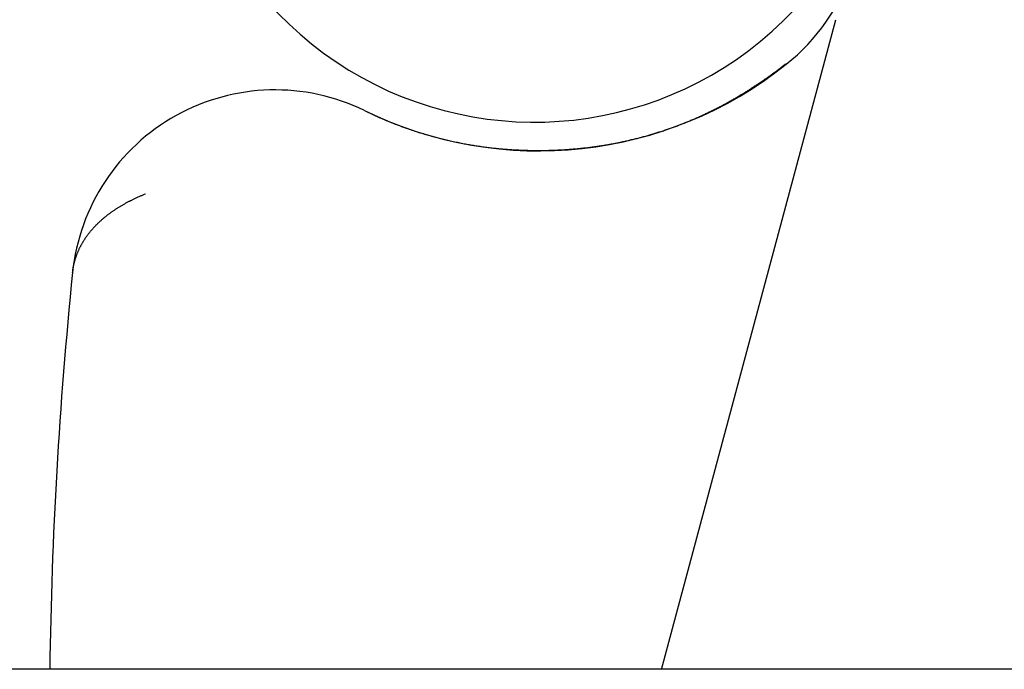
# Model space of a CAD drawing. Extents: x 63 to 959, y 133 to 1116.
# Drawn here: x 245 to 250, y 775 to 778 of the extents above; entities that cross this region are included whole.
import ezdxf

# ---------------------------------------------------------------- set-up
doc = ezdxf.new("R2010")
doc.units = 0
doc.header["$LTSCALE"] = 4
doc.linetypes.add('HIDDEN', pattern=[9.525, 6.35, -3.175])
for name, color, linetype in [('AM_0', 7, 'CONTINUOUS'), ('SKRYTÁ__ISO_', 2, 'HIDDEN'), ('VIDITELNÁ__ISO_', 7, 'CONTINUOUS')]:
    doc.layers.add(name, color=color, linetype=linetype)

# ---------------------------------------------------------------- blocks, each defined once
blk = doc.blocks.new('ASDD')
at = {"layer": 'SKRYTÁ__ISO_'}
blk.add_line((647.9516, 762.7646, -1099.0447), (648.8077, 765.9598, -1099.0447), dxfattribs=at)
for points in [[(648.5651, 765.7422, -1099.0447), (648.5651, 765.7422, -1099.0447), (648.5651, 765.7422, -1099.0447), (648.5651, 765.7422, -1099.0447), (648.5651, 765.7422, -1099.0447), (648.5651, 765.7422, -1099.0447), (648.5651, 765.7422, -1099.0447), (648.5651, 765.7422, -1099.0447), (648.5651, 765.7422, -1099.0447), (648.5651, 765.7422, -1099.0447), (648.565, 765.7422, -1099.0447), (648.565, 765.7422, -1099.0447), (648.565, 765.7422, -1099.0447), (648.565, 765.7422, -1099.0447), (648.565, 765.7422, -1099.0447), (648.565, 765.7422, -1099.0447), (648.565, 765.7422, -1099.0447), (648.565, 765.7422, -1099.0447), (648.565, 765.7422, -1099.0447), (648.565, 765.7421, -1099.0447), (648.565, 765.7421, -1099.0447), (648.565, 765.7421, -1099.0447), (648.565, 765.7421, -1099.0447), (648.565, 765.7421, -1099.0447), (648.565, 765.7421, -1099.0447), (648.565, 765.7421, -1099.0447), (648.565, 765.7421, -1099.0447), (648.565, 765.7421, -1099.0447), (648.565, 765.7421, -1099.0447), (648.5649, 765.7421, -1099.0447), (648.5649, 765.7421, -1099.0447), (648.5649, 765.7421, -1099.0447), (648.5649, 765.7421, -1099.0447), (648.5649, 765.7421, -1099.0447), (648.5649, 765.7421, -1099.0447), (648.5649, 765.7421, -1099.0447), (648.5649, 765.7421, -1099.0447), (648.5649, 765.7421, -1099.0447), (648.5649, 765.7421, -1099.0447), (648.5649, 765.7421, -1099.0447), (648.5649, 765.7421, -1099.0447), (648.5649, 765.7421, -1099.0447), (648.5649, 765.7421, -1099.0447), (648.5649, 765.742, -1099.0447), (648.5649, 765.742, -1099.0447), (648.5649, 765.742, -1099.0447), (648.5649, 765.742, -1099.0447), (648.5649, 765.742, -1099.0447), (648.5648, 765.742, -1099.0447), (648.5648, 765.742, -1099.0447), (648.5648, 765.742, -1099.0447), (648.5648, 765.742, -1099.0447), (648.5648, 765.742, -1099.0447), (648.5648, 765.742, -1099.0447), (648.5648, 765.742, -1099.0447), (648.5648, 765.742, -1099.0447), (648.5648, 765.742, -1099.0447), (648.5648, 765.742, -1099.0447), (648.5648, 765.742, -1099.0447), (648.5648, 765.742, -1099.0447), (648.5648, 765.742, -1099.0447), (648.5648, 765.742, -1099.0447), (648.5648, 765.742, -1099.0447), (648.5648, 765.742, -1099.0447), (648.5648, 765.742, -1099.0447), (648.5648, 765.742, -1099.0447), (648.5648, 765.742, -1099.0447), (648.5647, 765.7419, -1099.0447), (648.5647, 765.7419, -1099.0447), (648.5647, 765.7419, -1099.0447), (648.5647, 765.7419, -1099.0447), (648.5647, 765.7419, -1099.0447), (648.5647, 765.7419, -1099.0447), (648.5647, 765.7419, -1099.0447), (648.5647, 765.7419, -1099.0447), (648.5647, 765.7419, -1099.0447), (648.5647, 765.7419, -1099.0447), (648.5647, 765.7419, -1099.0447), (648.5647, 765.7419, -1099.0447), (648.5647, 765.7419, -1099.0447), (648.5647, 765.7419, -1099.0447), (648.5647, 765.7419, -1099.0447), (648.5647, 765.7419, -1099.0447), (648.5647, 765.7419, -1099.0447), (648.5647, 765.7419, -1099.0447), (648.5647, 765.7419, -1099.0447), (648.5646, 765.7419, -1099.0447), (648.5646, 765.7419, -1099.0447), (648.5646, 765.7419, -1099.0447), (648.5646, 765.7419, -1099.0447), (648.5646, 765.7419, -1099.0447), (648.5646, 765.7418, -1099.0447), (648.5646, 765.7418, -1099.0447), (648.5646, 765.7418, -1099.0447), (648.5646, 765.7418, -1099.0447), (648.5646, 765.7418, -1099.0447), (648.5646, 765.7418, -1099.0447), (648.5646, 765.7418, -1099.0447), (648.5646, 765.7418, -1099.0447), (648.5646, 765.7418, -1099.0447), (648.5646, 765.7418, -1099.0447), (648.5646, 765.7418, -1099.0447), (648.5646, 765.7418, -1099.0447), (648.5646, 765.7418, -1099.0447), (648.5646, 765.7418, -1099.0447), (648.5646, 765.7418, -1099.0447), (648.5645, 765.7418, -1099.0447), (648.5645, 765.7418, -1099.0447), (648.5645, 765.7418, -1099.0447), (648.5645, 765.7418, -1099.0447), (648.5645, 765.7418, -1099.0447), (648.5645, 765.7418, -1099.0447), (648.5645, 765.7418, -1099.0447), (648.5645, 765.7418, -1099.0447), (648.5645, 765.7418, -1099.0447), (648.5645, 765.7417, -1099.0447), (648.5645, 765.7417, -1099.0447), (648.5645, 765.7417, -1099.0447), (648.5645, 765.7417, -1099.0447), (648.5645, 765.7417, -1099.0447), (648.5645, 765.7417, -1099.0447), (648.5645, 765.7417, -1099.0447), (648.5645, 765.7417, -1099.0447), (648.5645, 765.7417, -1099.0447), (648.5645, 765.7417, -1099.0447), (648.5644, 765.7417, -1099.0447), (648.5644, 765.7417, -1099.0447), (648.5644, 765.7417, -1099.0447)], [(645.0582, 764.7159, -1099.0447), (645.0585, 764.7183, -1099.0447), (645.0587, 764.7207, -1099.0447), (645.059, 764.7231, -1099.0447), (645.0593, 764.7255, -1099.0447), (645.0596, 764.7279, -1099.0447), (645.06, 764.7303, -1099.0447), (645.0603, 764.7327, -1099.0447), (645.0607, 764.7351, -1099.0447), (645.0611, 764.7374, -1099.0447), (645.0615, 764.7398, -1099.0447), (645.0619, 764.7422, -1099.0447), (645.0624, 764.7446, -1099.0447), (645.0628, 764.7469, -1099.0447), (645.0633, 764.7493, -1099.0447), (645.0638, 764.7517, -1099.0447), (645.0643, 764.7541, -1099.0447), (645.0648, 764.7564, -1099.0447), (645.0653, 764.7588, -1099.0447), (645.0659, 764.7611, -1099.0447), (645.0665, 764.7635, -1099.0447), (645.067, 764.7659, -1099.0447), (645.0676, 764.7682, -1099.0447), (645.0683, 764.7706, -1099.0447), (645.0689, 764.7729, -1099.0447), (645.0696, 764.7753, -1099.0447), (645.0702, 764.7776, -1099.0447), (645.0709, 764.78, -1099.0447), (645.0716, 764.7823, -1099.0447), (645.0723, 764.7847, -1099.0447), (645.0731, 764.787, -1099.0447), (645.0738, 764.7893, -1099.0447), (645.0746, 764.7917, -1099.0447), (645.0754, 764.794, -1099.0447), (645.0762, 764.7963, -1099.0447), (645.077, 764.7986, -1099.0447), (645.0779, 764.801, -1099.0447), (645.0787, 764.8033, -1099.0447), (645.0796, 764.8056, -1099.0447), (645.0805, 764.8079, -1099.0447), (645.0814, 764.8102, -1099.0447), (645.0823, 764.8125, -1099.0447), (645.0833, 764.8148, -1099.0447), (645.0842, 764.8171, -1099.0447), (645.0852, 764.8194, -1099.0447), (645.0862, 764.8217, -1099.0447), (645.0872, 764.824, -1099.0447), (645.0882, 764.8263, -1099.0447), (645.0893, 764.8286, -1099.0447), (645.0903, 764.8309, -1099.0447), (645.0914, 764.8331, -1099.0447), (645.0925, 764.8354, -1099.0447), (645.0936, 764.8377, -1099.0447), (645.0947, 764.84, -1099.0447), (645.0959, 764.8422, -1099.0447), (645.097, 764.8445, -1099.0447), (645.0982, 764.8467, -1099.0447), (645.0994, 764.849, -1099.0447), (645.1006, 764.8513, -1099.0447), (645.1019, 764.8535, -1099.0447), (645.1031, 764.8557, -1099.0447), (645.1044, 764.858, -1099.0447), (645.1056, 764.8602, -1099.0447), (645.1069, 764.8625, -1099.0447), (645.1083, 764.8647, -1099.0447), (645.1096, 764.8669, -1099.0447), (645.1109, 764.8691, -1099.0447), (645.1123, 764.8713, -1099.0447), (645.1137, 764.8736, -1099.0447), (645.1151, 764.8758, -1099.0447), (645.1165, 764.878, -1099.0447), (645.1179, 764.8802, -1099.0447), (645.1194, 764.8824, -1099.0447), (645.1209, 764.8846, -1099.0447), (645.1223, 764.8868, -1099.0447), (645.1238, 764.8889, -1099.0447), (645.1254, 764.8911, -1099.0447), (645.1269, 764.8933, -1099.0447), (645.1284, 764.8955, -1099.0447), (645.13, 764.8976, -1099.0447), (645.1316, 764.8998, -1099.0447), (645.1332, 764.902, -1099.0447), (645.1348, 764.9041, -1099.0447), (645.1365, 764.9063, -1099.0447), (645.1381, 764.9084, -1099.0447), (645.1398, 764.9105, -1099.0447), (645.1415, 764.9127, -1099.0447), (645.1432, 764.9148, -1099.0447), (645.1449, 764.9169, -1099.0447), (645.1467, 764.9191, -1099.0447), (645.1484, 764.9212, -1099.0447), (645.1502, 764.9233, -1099.0447), (645.152, 764.9254, -1099.0447), (645.1538, 764.9275, -1099.0447), (645.1556, 764.9296, -1099.0447), (645.1575, 764.9317, -1099.0447), (645.1593, 764.9338, -1099.0447), (645.1612, 764.9358, -1099.0447), (645.1631, 764.9379, -1099.0447), (645.165, 764.94, -1099.0447), (645.167, 764.9421, -1099.0447), (645.1689, 764.9441, -1099.0447), (645.1709, 764.9462, -1099.0447), (645.1729, 764.9482, -1099.0447), (645.1749, 764.9503, -1099.0447), (645.1769, 764.9523, -1099.0447), (645.1789, 764.9543, -1099.0447), (645.181, 764.9564, -1099.0447), (645.183, 764.9584, -1099.0447), (645.1851, 764.9604, -1099.0447), (645.1872, 764.9624, -1099.0447), (645.1894, 764.9644, -1099.0447), (645.1915, 764.9664, -1099.0447), (645.1937, 764.9684, -1099.0447), (645.1958, 764.9704, -1099.0447), (645.198, 764.9724, -1099.0447), (645.2002, 764.9744, -1099.0447), (645.2024, 764.9763, -1099.0447), (645.2047, 764.9783, -1099.0447), (645.207, 764.9802, -1099.0447), (645.2092, 764.9822, -1099.0447), (645.2115, 764.9841, -1099.0447), (645.2138, 764.9861, -1099.0447), (645.2162, 764.988, -1099.0447), (645.2185, 764.9899, -1099.0447), (645.2209, 764.9919, -1099.0447), (645.2233, 764.9938, -1099.0447), (645.2257, 764.9957, -1099.0447), (645.2281, 764.9976, -1099.0447), (645.2305, 764.9995, -1099.0447), (645.233, 765.0014, -1099.0447), (645.2354, 765.0033, -1099.0447), (645.2379, 765.0051, -1099.0447), (645.2404, 765.007, -1099.0447), (645.243, 765.0089, -1099.0447), (645.2455, 765.0107, -1099.0447), (645.248, 765.0126, -1099.0447), (645.2506, 765.0144, -1099.0447), (645.2532, 765.0163, -1099.0447), (645.2558, 765.0181, -1099.0447), (645.2584, 765.0199, -1099.0447), (645.2611, 765.0217, -1099.0447), (645.2638, 765.0235, -1099.0447), (645.2664, 765.0253, -1099.0447), (645.2691, 765.0271, -1099.0447), (645.2718, 765.0289, -1099.0447), (645.2746, 765.0307, -1099.0447), (645.2773, 765.0325, -1099.0447), (645.2801, 765.0343, -1099.0447), (645.2829, 765.036, -1099.0447), (645.2857, 765.0378, -1099.0447), (645.2885, 765.0395, -1099.0447), (645.2913, 765.0412, -1099.0447), (645.2942, 765.043, -1099.0447), (645.2971, 765.0447, -1099.0447), (645.3, 765.0464, -1099.0447), (645.3029, 765.0481, -1099.0447), (645.3058, 765.0498, -1099.0447), (645.3087, 765.0515, -1099.0447), (645.3117, 765.0532, -1099.0447), (645.3147, 765.0549, -1099.0447), (645.3177, 765.0566, -1099.0447), (645.3207, 765.0582, -1099.0447), (645.3237, 765.0599, -1099.0447), (645.3268, 765.0615, -1099.0447), (645.3298, 765.0632, -1099.0447), (645.3329, 765.0648, -1099.0447), (645.336, 765.0664, -1099.0447), (645.3391, 765.068, -1099.0447), (645.3423, 765.0697, -1099.0447), (645.3454, 765.0713, -1099.0447), (645.3486, 765.0729, -1099.0447), (645.3518, 765.0744, -1099.0447), (645.355, 765.076, -1099.0447), (645.3582, 765.0776, -1099.0447), (645.3615, 765.0791, -1099.0447), (645.3647, 765.0807, -1099.0447), (645.368, 765.0822, -1099.0447), (645.3713, 765.0838, -1099.0447), (645.3746, 765.0853, -1099.0447), (645.3779, 765.0868, -1099.0447), (645.3813, 765.0883, -1099.0447), (645.3847, 765.0898, -1099.0447), (645.388, 765.0913, -1099.0447), (645.3914, 765.0928, -1099.0447), (645.3949, 765.0943, -1099.0447), (645.3983, 765.0958, -1099.0447), (645.4018, 765.0972, -1099.0447), (645.4052, 765.0987, -1099.0447), (645.4087, 765.1001, -1099.0447), (645.4122, 765.1015, -1099.0447), (645.4158, 765.103, -1099.0447)], [(645.416, 765.1031, -1099.0447), (645.416, 765.1031, -1099.0447), (645.416, 765.1031, -1099.0447), (645.416, 765.1031, -1099.0447), (645.416, 765.1031, -1099.0447), (645.416, 765.1031, -1099.0447), (645.416, 765.1031, -1099.0447), (645.416, 765.1031, -1099.0447), (645.416, 765.103, -1099.0447), (645.416, 765.103, -1099.0447), (645.416, 765.103, -1099.0447), (645.416, 765.103, -1099.0447), (645.416, 765.103, -1099.0447), (645.416, 765.103, -1099.0447), (645.416, 765.103, -1099.0447), (645.416, 765.103, -1099.0447), (645.416, 765.103, -1099.0447), (645.416, 765.103, -1099.0447), (645.416, 765.103, -1099.0447), (645.416, 765.103, -1099.0447), (645.416, 765.103, -1099.0447), (645.416, 765.103, -1099.0447), (645.416, 765.103, -1099.0447), (645.416, 765.103, -1099.0447), (645.416, 765.103, -1099.0447), (645.416, 765.103, -1099.0447), (645.416, 765.103, -1099.0447), (645.4159, 765.103, -1099.0447), (645.4159, 765.103, -1099.0447), (645.4159, 765.103, -1099.0447), (645.4159, 765.103, -1099.0447), (645.4159, 765.103, -1099.0447), (645.4159, 765.103, -1099.0447), (645.4159, 765.103, -1099.0447), (645.4159, 765.103, -1099.0447), (645.4159, 765.103, -1099.0447), (645.4159, 765.103, -1099.0447), (645.4159, 765.103, -1099.0447), (645.4159, 765.103, -1099.0447), (645.4159, 765.103, -1099.0447), (645.4159, 765.103, -1099.0447), (645.4159, 765.103, -1099.0447), (645.4159, 765.103, -1099.0447), (645.4159, 765.103, -1099.0447), (645.4159, 765.103, -1099.0447), (645.4159, 765.103, -1099.0447), (645.4159, 765.103, -1099.0447), (645.4159, 765.103, -1099.0447), (645.4159, 765.103, -1099.0447), (645.4159, 765.103, -1099.0447), (645.4159, 765.103, -1099.0447), (645.4159, 765.103, -1099.0447), (645.4159, 765.103, -1099.0447), (645.4159, 765.103, -1099.0447), (645.4159, 765.103, -1099.0447), (645.4159, 765.103, -1099.0447), (645.4159, 765.103, -1099.0447), (645.4159, 765.103, -1099.0447), (645.4159, 765.103, -1099.0447), (645.4159, 765.103, -1099.0447), (645.4159, 765.103, -1099.0447), (645.4159, 765.103, -1099.0447), (645.4159, 765.103, -1099.0447), (645.4159, 765.103, -1099.0447), (645.4159, 765.103, -1099.0447), (645.4159, 765.103, -1099.0447), (645.4159, 765.103, -1099.0447), (645.4159, 765.103, -1099.0447), (645.4159, 765.103, -1099.0447), (645.4159, 765.103, -1099.0447), (645.4159, 765.103, -1099.0447), (645.4159, 765.103, -1099.0447), (645.4159, 765.103, -1099.0447), (645.4159, 765.103, -1099.0447), (645.4159, 765.103, -1099.0447), (645.4159, 765.103, -1099.0447), (645.4159, 765.103, -1099.0447), (645.4159, 765.103, -1099.0447), (645.4159, 765.103, -1099.0447), (645.4159, 765.103, -1099.0447), (645.4159, 765.103, -1099.0447), (645.4159, 765.103, -1099.0447), (645.4159, 765.103, -1099.0447), (645.4158, 765.103, -1099.0447), (645.4158, 765.103, -1099.0447), (645.4158, 765.103, -1099.0447), (645.4158, 765.103, -1099.0447), (645.4158, 765.103, -1099.0447), (645.4158, 765.103, -1099.0447), (645.4158, 765.103, -1099.0447), (645.4158, 765.103, -1099.0447), (645.4158, 765.103, -1099.0447), (645.4158, 765.103, -1099.0447), (645.4158, 765.103, -1099.0447), (645.4158, 765.103, -1099.0447), (645.4158, 765.103, -1099.0447), (645.4158, 765.103, -1099.0447), (645.4158, 765.103, -1099.0447), (645.4158, 765.103, -1099.0447), (645.4158, 765.103, -1099.0447), (645.4158, 765.103, -1099.0447), (645.4158, 765.103, -1099.0447), (645.4158, 765.103, -1099.0447), (645.4158, 765.103, -1099.0447), (645.4158, 765.103, -1099.0447), (645.4158, 765.103, -1099.0447), (645.4158, 765.103, -1099.0447), (645.4158, 765.103, -1099.0447), (645.4158, 765.103, -1099.0447), (645.4158, 765.103, -1099.0447), (645.4158, 765.103, -1099.0447), (645.4158, 765.103, -1099.0447), (645.4158, 765.103, -1099.0447), (645.4158, 765.103, -1099.0447), (645.4158, 765.103, -1099.0447), (645.4158, 765.103, -1099.0447), (645.4158, 765.103, -1099.0447), (645.4158, 765.103, -1099.0447), (645.4158, 765.103, -1099.0447), (645.4158, 765.103, -1099.0447), (645.4158, 765.103, -1099.0447), (645.4158, 765.103, -1099.0447), (645.4158, 765.103, -1099.0447), (645.4158, 765.103, -1099.0447), (645.4158, 765.103, -1099.0447), (645.4158, 765.103, -1099.0447), (645.4158, 765.103, -1099.0447), (645.4158, 765.103, -1099.0447)]]:
    blk.add_polyline3d(points, dxfattribs=at)
at = {"layer": 'VIDITELNÁ__ISO_'}
blk.add_polyline3d([(646.4922, 765.5128, -1099.0447), (646.4991, 765.5094, -1099.0447), (646.506, 765.5061, -1099.0447), (646.5129, 765.5028, -1099.0447), (646.5198, 765.4996, -1099.0447), (646.5267, 765.4963, -1099.0447), (646.5336, 765.4931, -1099.0447), (646.5405, 765.49, -1099.0447), (646.5474, 765.4869, -1099.0447), (646.5543, 765.4838, -1099.0447), (646.5612, 765.4807, -1099.0447), (646.568, 765.4777, -1099.0447), (646.5749, 765.4747, -1099.0447), (646.5818, 765.4717, -1099.0447), (646.5887, 765.4688, -1099.0447), (646.5956, 765.4659, -1099.0447), (646.6025, 765.463, -1099.0447), (646.6093, 765.4602, -1099.0447), (646.6162, 765.4574, -1099.0447), (646.6231, 765.4546, -1099.0447), (646.63, 765.4519, -1099.0447), (646.6368, 765.4492, -1099.0447), (646.6437, 765.4465, -1099.0447), (646.6506, 765.4438, -1099.0447), (646.6574, 765.4412, -1099.0447), (646.6643, 765.4386, -1099.0447), (646.6712, 765.4361, -1099.0447), (646.678, 765.4336, -1099.0447), (646.6849, 765.4311, -1099.0447), (646.6917, 765.4286, -1099.0447), (646.6986, 765.4262, -1099.0447), (646.7054, 765.4238, -1099.0447), (646.7122, 765.4214, -1099.0447), (646.7191, 765.4191, -1099.0447), (646.7259, 765.4168, -1099.0447), (646.7328, 765.4145, -1099.0447), (646.7396, 765.4122, -1099.0447), (646.7464, 765.41, -1099.0447), (646.7532, 765.4078, -1099.0447), (646.76, 765.4056, -1099.0447), (646.7669, 765.4035, -1099.0447), (646.7737, 765.4014, -1099.0447), (646.7805, 765.3993, -1099.0447), (646.7873, 765.3973, -1099.0447), (646.7941, 765.3953, -1099.0447), (646.8009, 765.3933, -1099.0447), (646.8076, 765.3913, -1099.0447), (646.8144, 765.3894, -1099.0447), (646.8212, 765.3875, -1099.0447), (646.828, 765.3856, -1099.0447), (646.8347, 765.3838, -1099.0447), (646.8415, 765.3819, -1099.0447), (646.8483, 765.3802, -1099.0447), (646.855, 765.3784, -1099.0447), (646.8618, 765.3767, -1099.0447), (646.8685, 765.3749, -1099.0447), (646.8752, 765.3733, -1099.0447), (646.882, 765.3716, -1099.0447), (646.8887, 765.37, -1099.0447), (646.8954, 765.3684, -1099.0447), (646.9021, 765.3668, -1099.0447), (646.9088, 765.3653, -1099.0447), (646.9155, 765.3638, -1099.0447), (646.9222, 765.3623, -1099.0447), (646.9289, 765.3608, -1099.0447), (646.9356, 765.3594, -1099.0447), (646.9423, 765.3579, -1099.0447), (646.949, 765.3566, -1099.0447), (646.9556, 765.3552, -1099.0447), (646.9623, 765.3539, -1099.0447), (646.969, 765.3526, -1099.0447), (646.9756, 765.3513, -1099.0447), (646.9823, 765.35, -1099.0447), (646.9889, 765.3488, -1099.0447), (646.9955, 765.3476, -1099.0447), (647.0022, 765.3464, -1099.0447), (647.0088, 765.3452, -1099.0447), (647.0154, 765.3441, -1099.0447), (647.022, 765.343, -1099.0447), (647.0286, 765.3419, -1099.0447), (647.0352, 765.3409, -1099.0447), (647.0418, 765.3398, -1099.0447), (647.0483, 765.3388, -1099.0447), (647.0549, 765.3378, -1099.0447), (647.0615, 765.3369, -1099.0447), (647.068, 765.3359, -1099.0447), (647.0746, 765.335, -1099.0447), (647.0811, 765.3341, -1099.0447), (647.0877, 765.3333, -1099.0447), (647.0942, 765.3324, -1099.0447), (647.1007, 765.3316, -1099.0447), (647.1072, 765.3308, -1099.0447), (647.1137, 765.33, -1099.0447), (647.1202, 765.3293, -1099.0447), (647.1267, 765.3286, -1099.0447), (647.1332, 765.3279, -1099.0447), (647.1397, 765.3272, -1099.0447), (647.1462, 765.3265, -1099.0447), (647.1526, 765.3259, -1099.0447), (647.1591, 765.3253, -1099.0447), (647.1655, 765.3247, -1099.0447), (647.172, 765.3241, -1099.0447), (647.1784, 765.3236, -1099.0447), (647.1848, 765.323, -1099.0447), (647.1912, 765.3225, -1099.0447), (647.1976, 765.322, -1099.0447), (647.204, 765.3216, -1099.0447), (647.2104, 765.3211, -1099.0447), (647.2168, 765.3207, -1099.0447), (647.2232, 765.3203, -1099.0447), (647.2295, 765.32, -1099.0447), (647.2359, 765.3196, -1099.0447), (647.2422, 765.3193, -1099.0447), (647.2486, 765.3189, -1099.0447), (647.2549, 765.3187, -1099.0447), (647.2612, 765.3184, -1099.0447), (647.2675, 765.3181, -1099.0447), (647.2738, 765.3179, -1099.0447), (647.2801, 765.3177, -1099.0447), (647.2864, 765.3175, -1099.0447), (647.2927, 765.3173, -1099.0447), (647.2989, 765.3172, -1099.0447), (647.3052, 765.317, -1099.0447), (647.3114, 765.3169, -1099.0447), (647.3177, 765.3168, -1099.0447), (647.3239, 765.3167, -1099.0447), (647.3301, 765.3167, -1099.0447), (647.3363, 765.3166, -1099.0447), (647.3425, 765.3166, -1099.0447), (647.3487, 765.3166, -1099.0447), (647.3549, 765.3166, -1099.0447), (647.3611, 765.3167, -1099.0447), (647.3672, 765.3167, -1099.0447), (647.3734, 765.3168, -1099.0447), (647.3795, 765.3169, -1099.0447), (647.3856, 765.317, -1099.0447), (647.3918, 765.3171, -1099.0447), (647.3979, 765.3173, -1099.0447), (647.404, 765.3175, -1099.0447), (647.4101, 765.3176, -1099.0447), (647.4161, 765.3178, -1099.0447), (647.4222, 765.318, -1099.0447), (647.4283, 765.3183, -1099.0447), (647.4343, 765.3185, -1099.0447), (647.4403, 765.3188, -1099.0447), (647.4464, 765.3191, -1099.0447), (647.4524, 765.3194, -1099.0447), (647.4584, 765.3197, -1099.0447), (647.4644, 765.32, -1099.0447), (647.4704, 765.3204, -1099.0447), (647.4764, 765.3208, -1099.0447), (647.4823, 765.3212, -1099.0447), (647.4883, 765.3216, -1099.0447), (647.4942, 765.322, -1099.0447), (647.5002, 765.3224, -1099.0447), (647.5061, 765.3229, -1099.0447), (647.512, 765.3233, -1099.0447), (647.5179, 765.3238, -1099.0447), (647.5238, 765.3243, -1099.0447), (647.5297, 765.3249, -1099.0447), (647.5355, 765.3254, -1099.0447), (647.5414, 765.326, -1099.0447), (647.5473, 765.3265, -1099.0447), (647.5531, 765.3271, -1099.0447), (647.5589, 765.3277, -1099.0447), (647.5648, 765.3283, -1099.0447), (647.5706, 765.329, -1099.0447), (647.5764, 765.3296, -1099.0447), (647.5822, 765.3303, -1099.0447), (647.5879, 765.331, -1099.0447), (647.5937, 765.3317, -1099.0447), (647.5995, 765.3324, -1099.0447), (647.6052, 765.3331, -1099.0447), (647.611, 765.3339, -1099.0447), (647.6167, 765.3346, -1099.0447), (647.6224, 765.3354, -1099.0447), (647.6281, 765.3362, -1099.0447), (647.6338, 765.337, -1099.0447), (647.6395, 765.3379, -1099.0447), (647.6452, 765.3387, -1099.0447), (647.6508, 765.3396, -1099.0447), (647.6565, 765.3404, -1099.0447), (647.6621, 765.3413, -1099.0447), (647.6678, 765.3422, -1099.0447), (647.6734, 765.3431, -1099.0447), (647.679, 765.3441, -1099.0447), (647.6846, 765.345, -1099.0447), (647.6902, 765.346, -1099.0447), (647.6958, 765.347, -1099.0447), (647.7014, 765.348, -1099.0447), (647.7069, 765.349, -1099.0447), (647.7125, 765.35, -1099.0447), (647.718, 765.351, -1099.0447), (647.7235, 765.3521, -1099.0447), (647.7291, 765.3532, -1099.0447), (647.7346, 765.3542, -1099.0447), (647.7401, 765.3553, -1099.0447), (647.7456, 765.3565, -1099.0447), (647.751, 765.3576, -1099.0447), (647.7565, 765.3587, -1099.0447), (647.762, 765.3599, -1099.0447), (647.7674, 765.3611, -1099.0447), (647.7728, 765.3622, -1099.0447), (647.7783, 765.3634, -1099.0447), (647.7837, 765.3647, -1099.0447), (647.7891, 765.3659, -1099.0447), (647.7945, 765.3671, -1099.0447), (647.7999, 765.3684, -1099.0447), (647.8052, 765.3697, -1099.0447), (647.8106, 765.371, -1099.0447), (647.8159, 765.3722, -1099.0447), (647.8213, 765.3736, -1099.0447), (647.8266, 765.3749, -1099.0447), (647.8319, 765.3762, -1099.0447), (647.8373, 765.3776, -1099.0447), (647.8426, 765.379, -1099.0447), (647.8478, 765.3803, -1099.0447), (647.8531, 765.3817, -1099.0447), (647.8584, 765.3831, -1099.0447), (647.8636, 765.3846, -1099.0447), (647.8689, 765.386, -1099.0447), (647.8741, 765.3874, -1099.0447), (647.8793, 765.3889, -1099.0447), (647.8845, 765.3904, -1099.0447), (647.8897, 765.3919, -1099.0447), (647.8949, 765.3934, -1099.0447), (647.9, 765.3949, -1099.0447), (647.9052, 765.3964, -1099.0447), (647.9103, 765.3979, -1099.0447), (647.9155, 765.3995, -1099.0447), (647.9206, 765.401, -1099.0447), (647.9257, 765.4026, -1099.0447), (647.9308, 765.4042, -1099.0447), (647.9359, 765.4058, -1099.0447), (647.9409, 765.4074, -1099.0447), (647.946, 765.409, -1099.0447), (647.951, 765.4106, -1099.0447), (647.956, 765.4123, -1099.0447), (647.9611, 765.4139, -1099.0447), (647.9661, 765.4156, -1099.0447), (647.9711, 765.4173, -1099.0447), (647.976, 765.419, -1099.0447), (647.981, 765.4207, -1099.0447), (647.986, 765.4224, -1099.0447), (647.9909, 765.4241, -1099.0447), (647.9958, 765.4258, -1099.0447), (648.0008, 765.4276, -1099.0447), (648.0057, 765.4294, -1099.0447), (648.0106, 765.4311, -1099.0447), (648.0154, 765.4329, -1099.0447), (648.0203, 765.4347, -1099.0447), (648.0252, 765.4365, -1099.0447), (648.03, 765.4383, -1099.0447), (648.0349, 765.4402, -1099.0447), (648.0397, 765.442, -1099.0447), (648.0445, 765.4438, -1099.0447), (648.0493, 765.4457, -1099.0447), (648.0541, 765.4476, -1099.0447), (648.0589, 765.4495, -1099.0447), (648.0636, 765.4513, -1099.0447), (648.0684, 765.4533, -1099.0447), (648.0731, 765.4552, -1099.0447), (648.0779, 765.4571, -1099.0447), (648.0826, 765.459, -1099.0447), (648.0873, 765.461, -1099.0447), (648.092, 765.4629, -1099.0447), (648.0967, 765.4649, -1099.0447), (648.1014, 765.4669, -1099.0447), (648.106, 765.4689, -1099.0447), (648.1107, 765.4709, -1099.0447), (648.1153, 765.4729, -1099.0447), (648.1199, 765.4749, -1099.0447), (648.1245, 765.4769, -1099.0447), (648.1292, 765.479, -1099.0447), (648.1337, 765.481, -1099.0447), (648.1383, 765.4831, -1099.0447), (648.1429, 765.4851, -1099.0447), (648.1475, 765.4872, -1099.0447), (648.152, 765.4893, -1099.0447), (648.1565, 765.4914, -1099.0447), (648.1611, 765.4935, -1099.0447), (648.1656, 765.4956, -1099.0447), (648.1701, 765.4977, -1099.0447), (648.1746, 765.4999, -1099.0447), (648.1791, 765.502, -1099.0447), (648.1835, 765.5042, -1099.0447), (648.188, 765.5063, -1099.0447), (648.1924, 765.5085, -1099.0447), (648.1969, 765.5107, -1099.0447), (648.2013, 765.5129, -1099.0447), (648.2057, 765.5151, -1099.0447), (648.2101, 765.5173, -1099.0447), (648.2145, 765.5195, -1099.0447), (648.2189, 765.5217, -1099.0447), (648.2232, 765.524, -1099.0447), (648.2276, 765.5262, -1099.0447), (648.2319, 765.5284, -1099.0447), (648.2363, 765.5307, -1099.0447), (648.2406, 765.533, -1099.0447), (648.2449, 765.5352, -1099.0447), (648.2492, 765.5375, -1099.0447), (648.2535, 765.5398, -1099.0447), (648.2578, 765.5421, -1099.0447), (648.262, 765.5444, -1099.0447), (648.2663, 765.5467, -1099.0447), (648.2705, 765.549, -1099.0447), (648.2747, 765.5513, -1099.0447), (648.279, 765.5537, -1099.0447), (648.2832, 765.556, -1099.0447), (648.2874, 765.5583, -1099.0447), (648.2915, 765.5607, -1099.0447), (648.2957, 765.5631, -1099.0447), (648.2999, 765.5654, -1099.0447), (648.304, 765.5678, -1099.0447), (648.3081, 765.5702, -1099.0447), (648.3122, 765.5725, -1099.0447), (648.3164, 765.5749, -1099.0447), (648.3205, 765.5773, -1099.0447), (648.3245, 765.5797, -1099.0447), (648.3286, 765.5821, -1099.0447), (648.3327, 765.5845, -1099.0447), (648.3367, 765.5869, -1099.0447), (648.3408, 765.5894, -1099.0447), (648.3448, 765.5918, -1099.0447), (648.3488, 765.5942, -1099.0447), (648.3528, 765.5967, -1099.0447), (648.3568, 765.5991, -1099.0447), (648.3607, 765.6015, -1099.0447), (648.3647, 765.604, -1099.0447), (648.3687, 765.6065, -1099.0447), (648.3726, 765.6089, -1099.0447), (648.3765, 765.6114, -1099.0447), (648.3804, 765.6139, -1099.0447), (648.3843, 765.6163, -1099.0447), (648.3882, 765.6188, -1099.0447), (648.3921, 765.6213, -1099.0447), (648.396, 765.6238, -1099.0447), (648.3998, 765.6263, -1099.0447), (648.4036, 765.6288, -1099.0447), (648.4075, 765.6313, -1099.0447), (648.4113, 765.6338, -1099.0447), (648.4151, 765.6363, -1099.0447), (648.4189, 765.6388, -1099.0447), (648.4227, 765.6413, -1099.0447), (648.4264, 765.6438, -1099.0447), (648.4302, 765.6463, -1099.0447), (648.4339, 765.6488, -1099.0447), (648.4376, 765.6514, -1099.0447), (648.4413, 765.6539, -1099.0447), (648.445, 765.6564, -1099.0447), (648.4487, 765.6589, -1099.0447), (648.4524, 765.6615, -1099.0447), (648.4561, 765.664, -1099.0447), (648.4597, 765.6666, -1099.0447), (648.4633, 765.6691, -1099.0447), (648.467, 765.6716, -1099.0447), (648.4706, 765.6742, -1099.0447), (648.4742, 765.6767, -1099.0447), (648.4778, 765.6793, -1099.0447), (648.4813, 765.6818, -1099.0447), (648.4849, 765.6844, -1099.0447), (648.4884, 765.6869, -1099.0447), (648.492, 765.6895, -1099.0447), (648.4955, 765.6921, -1099.0447), (648.499, 765.6946, -1099.0447), (648.5025, 765.6972, -1099.0447), (648.506, 765.6997, -1099.0447), (648.5094, 765.7023, -1099.0447), (648.5129, 765.7049, -1099.0447), (648.5163, 765.7074, -1099.0447), (648.5198, 765.71, -1099.0447), (648.5232, 765.7125, -1099.0447), (648.5266, 765.7151, -1099.0447), (648.53, 765.7177, -1099.0447), (648.5333, 765.7202, -1099.0447), (648.5367, 765.7228, -1099.0447), (648.54, 765.7254, -1099.0447), (648.5434, 765.7279, -1099.0447), (648.5467, 765.7305, -1099.0447), (648.55, 765.7331, -1099.0447), (648.5533, 765.7356, -1099.0447), (648.5566, 765.7382, -1099.0447), (648.5599, 765.7408, -1099.0447), (648.5631, 765.7433, -1099.0447)], dxfattribs=at)
for centre, radius, start, end in [((647.3276, 767.2057, -1099.0447), 1.75, 160.4155, 27.5962), ((647.9413, 766.5222, -1099.0447), 1, 308.6012, 341.2698), ((647.3486, 767.2646, -1099.0447), 1.95, 243.9483, 308.6012), ((646.0531, 764.6144, -1099.0447), 1, 63.9483, 174.1701), ((666.9444, 762.4813, -1099.0447), 22, 174.17009, 179.26201)]:
    blk.add_arc(centre, radius, start, end, dxfattribs=at)

msp = doc.modelspace()

# ---------------------------------------------------------------- linework, layer by layer
at = {"layer": 'AM_0'}
msp.add_line((841.4294, 774.7808, -1099.0447), (191.4294, 774.7808, -1099.0447), dxfattribs=at)

# ---------------------------------------------------------------- block references
msp.add_blockref('ASDD', (-399.9725, 12.0161), dxfattribs=at)

doc.saveas('drawing.dxf')
